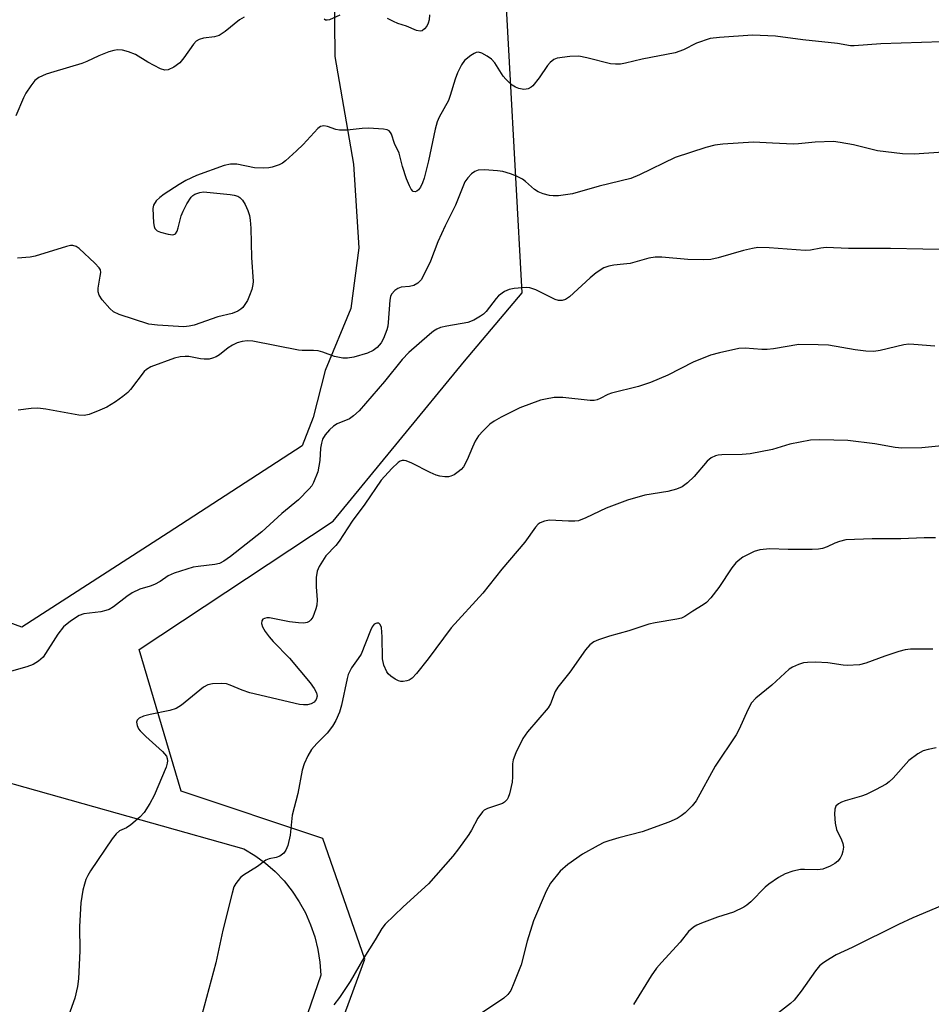
# Model space of a CAD drawing. Units: inches. Extents: x 1225771 to 1231771, y 573454 to 577454.
# Drawn here: x 1227539 to 1227742, y 575136 to 575354 of the extents above; entities that cross this region are included whole.
import ezdxf

# ---------------------------------------------------------------- set-up
doc = ezdxf.new("R2010")
doc.units = ezdxf.units.IN
doc.header["$MEASUREMENT"] = 0
for name, color, linetype in [('NTRL-Pasture Land', 2, 'Continuous'), ('NTRL-Trees', 3, 'Continuous'), ('TRANS-Parking Lot', 4, 'Continuous'), ('Undefined', 1, 'Continuous')]:
    doc.layers.add(name, color=color, linetype=linetype)

msp = doc.modelspace()

# ---------------------------------------------------------------- linework, layer by layer
at = {"layer": 'NTRL-Pasture Land'}
msp.add_lwpolyline([(1227506.79, 575193.42), (1227588.95, 575170.31), (1227591.4, 575168.82), (1227593.71, 575167.13), (1227595.86, 575165.24), (1227597.85, 575163.18), (1227599.64, 575160.94), (1227601.23, 575158.56), (1227602.61, 575156.06), (1227603.77, 575153.43), (1227604.7, 575150.73), (1227605.39, 575147.95), (1227605.84, 575145.12), (1227606.03, 575142.26), (1227595.08, 575110.51)], dxfattribs=at)
at = {"layer": 'NTRL-Trees'}
msp.add_lwpolyline([(1227561.82, 574998.93), (1227615.79, 575145.81), (1227606.47, 575172.61), (1227575.01, 575183.1), (1227565.68, 575214.56), (1227608.76, 575243.09), (1227637.93, 575278.64), (1227650.74, 575293.79), (1227643.75, 575421.96)], dxfattribs=at)
at = {"layer": 'TRANS-Parking Lot'}
msp.add_polyline3d([(1227433.47, 575366.23, 0), (1227564.48, 575365.46, 0), (1227603.51, 575369.48, 0), (1227608.9, 575369.63, 0), (1227609.11, 575346.34, 0), (1227613.3, 575322.4, 0), (1227614.5, 575303.85, 0), (1227612.69, 575290.34, 0), (1227607, 575276.58, 0), (1227604.31, 575266.11, 0), (1227601.91, 575259.82, 0), (1227572.14, 575240.54, 0), (1227539.63, 575219.54, 0), (1227482.02, 575240.83, 0)], dxfattribs=at)
at = {"layer": 'Undefined'}
for points, elevation in [([(1227588.98, 575355.02), (1227587.96, 575354.48), (1227584.81, 575351.86), (1227583.48, 575350.99), (1227582.44, 575350.7), (1227579.94, 575350.41), (1227578.97, 575350.1), (1227578.32, 575349.69), (1227577.76, 575349.08), (1227575.61, 575346.02), (1227574.7, 575344.93), (1227573.35, 575343.95), (1227572.14, 575343.36), (1227571.4, 575343.28), (1227570.38, 575343.61), (1227567.59, 575345.06), (1227564.85, 575346.74), (1227563.29, 575347.37), (1227561.94, 575347.7), (1227560.87, 575347.8), (1227560.02, 575347.66), (1227558.9, 575347.32), (1227556.69, 575346.5), (1227554.06, 575345.23), (1227552.97, 575344.79), (1227546.69, 575342.94), (1227545, 575342.36), (1227543.37, 575341.64), (1227542.49, 575340.95), (1227541.61, 575339.83), (1227540.5, 575338.16), (1227539.98, 575337.13), (1227538.28, 575333.16)], 630), ([(1227610.27, 575355.5), (1227607.94, 575354.49), (1227607.46, 575354.38), (1227607.04, 575354.41), (1227606.75, 575354.62)], 630), ([(1227630.2, 575355.58), (1227630.11, 575354.46), (1227629.89, 575353.71), (1227629.55, 575353.03), (1227629.08, 575352.45), (1227628.52, 575352.05), (1227628.07, 575351.96), (1227627.29, 575352.12), (1227625.09, 575353.04), (1227623.11, 575353.66), (1227622.16, 575354.06), (1227620.88, 575354.75)], 630), ([(1227744.02, 575349.55), (1227730.42, 575349.1), (1227724.52, 575348.66), (1227723.71, 575348.72), (1227720.8, 575349.23), (1227713.1, 575350.02), (1227707.06, 575350.84), (1227701.9, 575351.04), (1227694.58, 575350.55), (1227692.56, 575350.28), (1227689.5, 575349.3), (1227686.62, 575347.83), (1227684.75, 575347.12), (1227677.45, 575345.71), (1227673.72, 575344.82), (1227672.58, 575344.63), (1227671.5, 575344.58), (1227670.42, 575344.67), (1227665.1, 575346.03), (1227663.38, 575346.36), (1227661.38, 575346.29), (1227658.53, 575345.94), (1227657.78, 575345.67), (1227656.95, 575344.98), (1227656.41, 575344.31), (1227654.57, 575341.58), (1227653.14, 575339.83), (1227652.73, 575339.47), (1227652.1, 575339.15), (1227651.65, 575339.04), (1227651.12, 575339.02), (1227650.04, 575339.22), (1227649.26, 575339.52), (1227648.56, 575339.97), (1227647.7, 575340.69), (1227647.1, 575341.29), (1227646.57, 575341.97), (1227644.72, 575344.94), (1227643.93, 575345.74), (1227643, 575346.37), (1227641.78, 575347.03), (1227641.05, 575347.26), (1227640.56, 575347.22), (1227640.07, 575347.02), (1227639.34, 575346.56), (1227637.98, 575345.41), (1227637.3, 575344.48), (1227636.38, 575342.67), (1227635.87, 575341.31), (1227634.8, 575337.63), (1227634.4, 575336.53), (1227632.3, 575332.82), (1227631.87, 575331.81), (1227631.42, 575330.14), (1227629.97, 575323.12), (1227628.99, 575319.29), (1227628.63, 575318.25), (1227628.18, 575317.27), (1227627.75, 575316.67), (1227627.39, 575316.4), (1227627.01, 575316.27), (1227626.56, 575316.36), (1227626.1, 575316.86), (1227625.72, 575317.57), (1227625.07, 575319.15), (1227624.15, 575321.87), (1227623.4, 575324.85), (1227622.42, 575327.02), (1227621.72, 575329.05), (1227621.5, 575329.46), (1227621.21, 575329.78), (1227620.76, 575330.01), (1227619.94, 575330.17), (1227616.65, 575330.37), (1227615.21, 575330.31), (1227611.86, 575329.93), (1227610.16, 575329.95), (1227609.33, 575330.09), (1227607.48, 575330.79), (1227606.71, 575330.94), (1227605.96, 575330.76), (1227605.34, 575330.34), (1227602.12, 575326.8), (1227600.64, 575325.34), (1227598.21, 575323.14), (1227597.5, 575322.65), (1227596.77, 575322.27), (1227595.22, 575321.71), (1227594.47, 575321.58), (1227593.28, 575321.51), (1227591.32, 575321.61), (1227587.36, 575322.41), (1227585.95, 575322.39), (1227584.53, 575322.11), (1227578.39, 575319.85), (1227576.05, 575318.77), (1227574.57, 575317.91), (1227571.19, 575315.75), (1227570.28, 575315.03), (1227569.45, 575314.22), (1227568.85, 575313.3), (1227568.7, 575312.52), (1227568.88, 575309.38), (1227569.02, 575308.57), (1227569.19, 575308.1), (1227569.7, 575307.59), (1227570.44, 575307.28), (1227572.1, 575306.83), (1227573.14, 575306.71), (1227573.56, 575306.82), (1227573.73, 575306.94), (1227574.11, 575307.53), (1227574.36, 575308.29), (1227574.98, 575310.9), (1227575.44, 575311.99), (1227576.25, 575313.57), (1227577.19, 575315.04), (1227577.6, 575315.42), (1227578.07, 575315.71), (1227579.12, 575316.12), (1227579.97, 575316.22), (1227585.88, 575315.65), (1227586.75, 575315.52), (1227587.57, 575315.28), (1227588.05, 575315), (1227588.66, 575314.44), (1227589.25, 575313.47), (1227589.83, 575312.13), (1227590.17, 575311.03), (1227590.36, 575309.94), (1227590.49, 575308.21), (1227590.61, 575301.67), (1227591.01, 575296.36), (1227590.94, 575295.64), (1227590.67, 575294.54), (1227590.2, 575293.19), (1227589.74, 575292.15), (1227589.17, 575291.2), (1227588.67, 575290.56), (1227588.28, 575290.19), (1227587.6, 575289.73), (1227586.32, 575289.23), (1227583.13, 575288.48), (1227577.86, 575286.63), (1227576.78, 575286.38), (1227575.61, 575286.27), (1227569.74, 575286.61), (1227567.85, 575286.85), (1227561.2, 575289.01), (1227560, 575289.6), (1227559.16, 575290.32), (1227557.45, 575292.23), (1227556.76, 575293.33), (1227556.55, 575294.06), (1227556.53, 575294.88), (1227557.04, 575297.53), (1227557.12, 575298.37), (1227557.05, 575298.9), (1227556.82, 575299.36), (1227555.86, 575300.41), (1227552.36, 575303.63), (1227551.68, 575304.12), (1227550.94, 575304.36), (1227550.4, 575304.32), (1227549.56, 575304.12), (1227542.57, 575301.93), (1227541.45, 575301.74), (1227538.61, 575301.49)], 628), ([(1227744.35, 575325.09), (1227737.84, 575324.63), (1227735.25, 575324.73), (1227729.7, 575325.33), (1227724.35, 575326.66), (1227721.42, 575327.23), (1227719.96, 575327.4), (1227715.86, 575327.27), (1227712.19, 575326.89), (1227711.05, 575326.85), (1227706.39, 575327.03), (1227702.16, 575327.32), (1227695.35, 575326.84), (1227693.59, 575326.63), (1227691.57, 575326.08), (1227684.74, 575323.88), (1227676.81, 575320.01), (1227674.9, 575319.21), (1227667.9, 575317.54), (1227661.96, 575315.82), (1227658.81, 575315.37), (1227657.67, 575315.33), (1227656.81, 575315.43), (1227655.41, 575315.81), (1227654.33, 575316.23), (1227653.47, 575316.77), (1227651.53, 575318.53), (1227650.83, 575319.06), (1227649.53, 575319.75), (1227648.16, 575320.29), (1227646.46, 575320.76), (1227645.31, 575320.95), (1227642.39, 575321.15), (1227640.98, 575321.08), (1227640.22, 575320.75), (1227639.53, 575320.23), (1227638.69, 575319.4), (1227638.04, 575318.45), (1227635.93, 575313.29), (1227633.66, 575308.7), (1227632.04, 575305.18), (1227630.43, 575300.86), (1227629.01, 575297.97), (1227628.29, 575296.71), (1227627.56, 575295.94), (1227626.67, 575295.47), (1227625.73, 575295.23), (1227623.85, 575295.06), (1227623.11, 575294.81), (1227622.44, 575294.32), (1227621.72, 575293.49), (1227621.5, 575292.99), (1227621.33, 575292.17), (1227621.02, 575287.25), (1227620.89, 575286.39), (1227620.67, 575285.57), (1227619.98, 575283.71), (1227619.47, 575282.71), (1227618.58, 575281.66), (1227617.69, 575281), (1227616.39, 575280.44), (1227613.33, 575279.54), (1227611.99, 575279.31), (1227610.94, 575279.3), (1227609.09, 575279.66), (1227606.45, 575280.66), (1227605.42, 575280.93), (1227604.43, 575281), (1227601.92, 575281), (1227601.05, 575281.08), (1227590.93, 575283.1), (1227589.68, 575283.16), (1227588.53, 575283), (1227587.41, 575282.71), (1227586.39, 575282.23), (1227585.46, 575281.61), (1227583.55, 575280.03), (1227582.79, 575279.6), (1227581.99, 575279.27), (1227581.2, 575279.11), (1227580.12, 575279.06), (1227579.27, 575279.14), (1227576.7, 575279.65), (1227575.88, 575279.69), (1227574.81, 575279.6), (1227573.5, 575279.29), (1227568.28, 575277.38), (1227567.3, 575276.82), (1227566.76, 575276.35), (1227563.77, 575272.32), (1227563.19, 575271.7), (1227562.08, 575270.78), (1227560.45, 575269.59), (1227558.52, 575268.42), (1227556.96, 575267.72), (1227554.58, 575266.79), (1227553.48, 575266.57), (1227552.3, 575266.61), (1227544.93, 575267.98), (1227543.16, 575268.21), (1227541.7, 575268.12), (1227538.78, 575267.74)], 626), ([(1227745.1, 575303.46), (1227739.74, 575303.51), (1227732.59, 575303.7), (1227723.28, 575303.63), (1227718.32, 575303.86), (1227717.11, 575303.75), (1227714.79, 575303.33), (1227713.64, 575303.25), (1227705.64, 575303.81), (1227703.09, 575303.86), (1227701.94, 575303.68), (1227699.94, 575303.22), (1227694.3, 575301.56), (1227692.67, 575301.23), (1227691.01, 575301.16), (1227687.59, 575301.26), (1227681.78, 575301.74), (1227680.33, 575301.76), (1227678.93, 575301.51), (1227674.76, 575300.36), (1227673.29, 575300.15), (1227671.12, 575299.97), (1227669.99, 575299.75), (1227668.92, 575299.36), (1227667.23, 575298.25), (1227665.9, 575297.15), (1227661.26, 575292.92), (1227660.37, 575292.33), (1227659.65, 575292.09), (1227658.86, 575292.1), (1227658.07, 575292.34), (1227653.77, 575294.48), (1227652.49, 575294.93), (1227651.64, 575294.99), (1227650.76, 575294.95), (1227649, 575294.76), (1227647.86, 575294.55), (1227646.86, 575294.1), (1227645.53, 575293.14), (1227644.97, 575292.54), (1227642.78, 575289.69), (1227642.2, 575289.1), (1227641.52, 575288.61), (1227640.02, 575287.77), (1227638.69, 575287.24), (1227634.05, 575286.45), (1227632.62, 575286.09), (1227631.82, 575285.77), (1227631.08, 575285.3), (1227630.14, 575284.56), (1227625.61, 575280.57), (1227624.1, 575279), (1227620.21, 575274.09), (1227614.56, 575267.64), (1227613.31, 575266.51), (1227612.4, 575265.86), (1227609.68, 575264.72), (1227608.81, 575264.22), (1227607.95, 575263.42), (1227607.01, 575262.28), (1227606.4, 575261.29), (1227606.15, 575260.46), (1227605.98, 575259.29), (1227605.8, 575256.57), (1227605.33, 575254.07), (1227604.44, 575251.66), (1227604.01, 575250.93), (1227603.47, 575250.27), (1227601.05, 575247.82), (1227597.36, 575244.83), (1227592.93, 575240.75), (1227585.95, 575235.23), (1227584.51, 575234.19), (1227583.53, 575233.72), (1227582.49, 575233.44), (1227578.78, 575233.05), (1227577.65, 575232.86), (1227573.45, 575231.56), (1227572.14, 575230.96), (1227570.32, 575229.72), (1227569.11, 575229.06), (1227568.11, 575228.66), (1227565.81, 575227.98), (1227564.1, 575227.16), (1227562.92, 575226.39), (1227559.98, 575224.08), (1227559.02, 575223.5), (1227558.23, 575223.23), (1227557.14, 575222.99), (1227553.41, 575222.51), (1227552.35, 575222.14), (1227550.43, 575220.91), (1227548.87, 575219.66), (1227547.62, 575218), (1227544.33, 575212.92), (1227543.34, 575211.96), (1227542.15, 575211.22), (1227540.75, 575210.73), (1227537.3, 575209.76)], 624), ([(1227742.47, 575281.98), (1227737.8, 575282.37), (1227736.64, 575282.41), (1227735.53, 575282.29), (1227730.3, 575280.99), (1227728.88, 575280.78), (1227727.12, 575280.89), (1227724.76, 575281.17), (1227718.8, 575282.19), (1227716.51, 575282.29), (1227712.2, 575282.31), (1227706.61, 575281.39), (1227705.17, 575281.23), (1227703.98, 575281.24), (1227700.27, 575281.49), (1227698.9, 575281.44), (1227694.59, 575280.5), (1227692.6, 575279.95), (1227688.78, 575278.38), (1227683.13, 575275.54), (1227679.24, 575273.87), (1227676.6, 575273), (1227670.63, 575271.55), (1227669.83, 575271.24), (1227668.1, 575270.32), (1227667.41, 575270.04), (1227666.74, 575269.92), (1227665.89, 575269.92), (1227659.76, 575270.55), (1227657.87, 575270.54), (1227655.93, 575270.23), (1227654.84, 575269.97), (1227650.27, 575268.29), (1227646.06, 575266.19), (1227644.53, 575265.33), (1227643.59, 575264.61), (1227642.07, 575263.18), (1227641.08, 575262.07), (1227640.35, 575260.85), (1227639.72, 575259.56), (1227638.52, 575256.69), (1227637.72, 575255.18), (1227637.18, 575254.56), (1227636.54, 575254.02), (1227635.63, 575253.4), (1227634.9, 575253.06), (1227634.43, 575252.97), (1227633.59, 575252.97), (1227632.46, 575253.12), (1227631.63, 575253.32), (1227630.33, 575253.88), (1227626.27, 575255.99), (1227625.01, 575256.5), (1227624.51, 575256.58), (1227624.08, 575256.55), (1227623.67, 575256.42), (1227623.22, 575256.14), (1227621.78, 575254.77), (1227619.45, 575252.22), (1227615.83, 575246.9), (1227613, 575243.11), (1227610.1, 575238.62), (1227609.36, 575237.7), (1227607.17, 575235.36), (1227606.37, 575234.22), (1227605.66, 575233.02), (1227605.21, 575232.01), (1227605.01, 575230.57), (1227604.98, 575228.49), (1227605.22, 575225.61), (1227605.13, 575224.45), (1227604.95, 575223.6), (1227604.58, 575222.55), (1227604.25, 575221.8), (1227603.8, 575221.15), (1227603.43, 575220.8), (1227603, 575220.56), (1227602.22, 575220.43), (1227601.09, 575220.5), (1227599.07, 575220.76), (1227594.62, 575221.61), (1227594.05, 575221.62), (1227593.55, 575221.51), (1227593.14, 575221.3), (1227592.9, 575220.98), (1227592.85, 575220.36), (1227593.1, 575219.62), (1227593.7, 575218.6), (1227594.58, 575217.37), (1227595.46, 575216.36), (1227599.09, 575212.69), (1227603.65, 575207.18), (1227604.54, 575205.96), (1227605.08, 575204.93), (1227605.2, 575204.23), (1227605, 575203.47), (1227604.56, 575202.9), (1227603.89, 575202.51), (1227603.06, 575202.32), (1227602.2, 575202.26), (1227601.31, 575202.37), (1227590.29, 575204.98), (1227588.53, 575205.59), (1227585.91, 575206.7), (1227585.11, 575206.93), (1227583.98, 575207.03), (1227581.98, 575206.94), (1227580.9, 575206.71), (1227579.97, 575206.19), (1227575.1, 575202.25), (1227573.92, 575201.47), (1227572.52, 575201.03), (1227568.1, 575200.12), (1227566.66, 575199.75), (1227565.66, 575199.33), (1227565.21, 575198.86), (1227565.1, 575198.44), (1227565.21, 575197.72), (1227565.54, 575196.98), (1227565.88, 575196.51), (1227567.12, 575195.24), (1227570.83, 575191.94), (1227571.72, 575190.89), (1227571.9, 575190.41), (1227571.94, 575189.87), (1227571.88, 575189.31), (1227571.66, 575188.48), (1227569, 575182.12), (1227568.01, 575180.36), (1227566.79, 575178.4), (1227565.83, 575177.32), (1227563.82, 575175.61), (1227562.85, 575174.98), (1227561.3, 575174.31), (1227560.54, 575173.62), (1227559.68, 575172.5), (1227554.86, 575165.41), (1227554.24, 575164.4), (1227553.82, 575163.53), (1227553.5, 575162.49), (1227553.19, 575161.11), (1227552.74, 575158.28), (1227552.39, 575153.05), (1227552.5, 575147.66), (1227552.2, 575141.44), (1227551.99, 575139.69), (1227551.37, 575137.12), (1227546.29, 575122.88)], 622), ([(1227744.71, 575259.9), (1227739.59, 575259.42), (1227735.11, 575259.3), (1227733.63, 575259.47), (1227729.09, 575260.3), (1227723.11, 575261.02), (1227716.91, 575261.17), (1227714.85, 575261.06), (1227710.24, 575260.19), (1227706.38, 575259.03), (1227701.4, 575258.06), (1227699.63, 575257.89), (1227695.15, 575257.84), (1227694.27, 575257.75), (1227693.73, 575257.62), (1227692.75, 575257.16), (1227691.86, 575256.46), (1227688.97, 575253.05), (1227687.47, 575251.61), (1227686.3, 575250.75), (1227685.08, 575250.18), (1227683.15, 575249.71), (1227678.03, 575248.89), (1227674.13, 575247.79), (1227669.39, 575246.01), (1227664.88, 575243.8), (1227663.26, 575243.19), (1227662.44, 575243.08), (1227661.02, 575243.06), (1227656.8, 575243.32), (1227655.74, 575243.12), (1227654.76, 575242.71), (1227654.33, 575242.42), (1227653.74, 575241.8), (1227651.36, 575238.45), (1227646.28, 575232.4), (1227642.06, 575227.08), (1227635, 575219.37), (1227629.87, 575212.48), (1227627.31, 575209.28), (1227626.33, 575208.22), (1227625.65, 575207.78), (1227625.15, 575207.61), (1227624.35, 575207.48), (1227623.82, 575207.49), (1227623.3, 575207.61), (1227622.55, 575207.98), (1227621.61, 575208.63), (1227620.99, 575209.2), (1227620.66, 575209.63), (1227620.02, 575211.14), (1227619.73, 575212.49), (1227619.69, 575217.37), (1227619.5, 575219.45), (1227619.21, 575220.16), (1227618.89, 575220.44), (1227618.5, 575220.47), (1227617.9, 575220.18), (1227617.45, 575219.59), (1227617.08, 575218.84), (1227614.96, 575213.54), (1227614.36, 575212.58), (1227612.84, 575210.51), (1227612.08, 575209.01), (1227611.85, 575208.18), (1227610.65, 575202.2), (1227610.16, 575200.65), (1227609.37, 575198.82), (1227608.66, 575197.59), (1227607.47, 575195.98), (1227605.11, 575193.7), (1227603.97, 575192.39), (1227603.12, 575190.95), (1227602.3, 575189.19), (1227601.92, 575187.78), (1227600.95, 575182.59), (1227599.65, 575177.76), (1227599.24, 575173.37), (1227598.69, 575171.06), (1227598.29, 575169.98), (1227597.79, 575169.32), (1227596.9, 575168.67), (1227596.14, 575168.36), (1227594.53, 575168.05), (1227593.79, 575167.77), (1227591.99, 575166.42), (1227588.86, 575164.45), (1227588.21, 575163.92), (1227587.64, 575163.28), (1227587.14, 575162.59), (1227586.74, 575161.84), (1227586.32, 575160.43), (1227584.29, 575152.21), (1227582.67, 575144.95), (1227579.1, 575131.48)], 620), ([(1227742.57, 575239.38), (1227740.05, 575239.37), (1227734.86, 575239.14), (1227728.54, 575239.16), (1227722.68, 575238.92), (1227721.28, 575238.61), (1227720.22, 575238.18), (1227718.51, 575237.36), (1227717.45, 575237.03), (1227716.63, 575236.88), (1227715.17, 575236.79), (1227709.88, 575236.78), (1227705.77, 575236.98), (1227703.58, 575236.73), (1227702.27, 575236.35), (1227699.8, 575235.08), (1227699.11, 575234.59), (1227698.26, 575233.82), (1227697.36, 575232.7), (1227694.47, 575228.36), (1227692.66, 575226.09), (1227691.69, 575225.03), (1227691.01, 575224.49), (1227688.7, 575223.11), (1227686.91, 575221.9), (1227686.19, 575221.58), (1227685.13, 575221.31), (1227680.3, 575220.53), (1227678.88, 575220.23), (1227674.48, 575218.76), (1227670.18, 575217.52), (1227667.75, 575216.73), (1227666.72, 575216.29), (1227665.82, 575215.61), (1227664.85, 575214.55), (1227661.32, 575209.57), (1227658.65, 575206.24), (1227658.11, 575205.28), (1227657.08, 575202.52), (1227656.54, 575201.61), (1227651.96, 575196.32), (1227650.89, 575194.79), (1227649.39, 575191.65), (1227648.77, 575190.05), (1227648.63, 575189.2), (1227648.63, 575186.28), (1227648.53, 575185.12), (1227647.94, 575182.54), (1227647.66, 575181.73), (1227647.4, 575181.24), (1227646.86, 575180.69), (1227646.38, 575180.41), (1227643.09, 575179.26), (1227642.35, 575178.89), (1227641.92, 575178.54), (1227640.92, 575177.15), (1227639.5, 575174.47), (1227638.88, 575173.46), (1227636.65, 575170.29), (1227635.34, 575168.69), (1227629.93, 575162.56), (1227624.33, 575157.44), (1227620.29, 575153.54), (1227619.61, 575152.61), (1227618.12, 575150.07), (1227615.59, 575146.11), (1227612.52, 575140.81), (1227610.19, 575137.25), (1227608.92, 575135.68)], 618), ([(1227742, 575214.63), (1227737.02, 575214.63), (1227735.87, 575214.52), (1227734.46, 575214.15), (1227731.37, 575213.14), (1227727.09, 575211.54), (1227725.73, 575211.2), (1227722.93, 575211.03), (1227722.08, 575211.1), (1227718.65, 575211.65), (1227715.96, 575211.75), (1227714.16, 575211.73), (1227713.29, 575211.61), (1227712.18, 575211.25), (1227710.83, 575210.67), (1227710.08, 575210.22), (1227706.2, 575206.7), (1227702.71, 575203.76), (1227701.72, 575202.73), (1227700.86, 575201.22), (1227698.97, 575196.91), (1227698.29, 575195.64), (1227693.61, 575188.67), (1227689.39, 575180.97), (1227688.54, 575179.87), (1227686.98, 575178.28), (1227686.11, 575177.62), (1227685.18, 575177.05), (1227683.32, 575176.22), (1227677.41, 575174.1), (1227672.27, 575172.78), (1227670.01, 575172.1), (1227668.92, 575171.68), (1227667.65, 575171.06), (1227664.16, 575169.13), (1227660.9, 575166.82), (1227659.23, 575165.35), (1227657.06, 575162.71), (1227656.11, 575160.89), (1227653.28, 575154.33), (1227651.85, 575149.77), (1227650.51, 575144.56), (1227648.94, 575140.44), (1227648.22, 575138.85), (1227647.55, 575137.95), (1227646.72, 575137.17), (1227641.07, 575133.38)], 616), ([(1227742.72, 575192.75), (1227740.99, 575192.4), (1227739.86, 575192.08), (1227738.64, 575191.42), (1227736.66, 575189.9), (1227733.15, 575186.03), (1227732.31, 575185.22), (1227731.6, 575184.71), (1227729.28, 575183.43), (1227727.16, 575182.38), (1227726.15, 575182.02), (1227722.55, 575181), (1227721.74, 575180.69), (1227721.03, 575180.31), (1227720.47, 575179.8), (1227720.23, 575179.14), (1227720.18, 575178.04), (1227720.33, 575176.02), (1227720.59, 575174.62), (1227721.73, 575172.28), (1227722.01, 575171.47), (1227722.14, 575170.65), (1227722.02, 575169.81), (1227721.75, 575168.98), (1227721.39, 575168.2), (1227720.88, 575167.54), (1227720.19, 575167.03), (1227719.18, 575166.45), (1227717.58, 575165.78), (1227716.41, 575165.66), (1227713.46, 575165.74), (1227712.59, 575165.69), (1227710.87, 575165.31), (1227709.19, 575164.77), (1227707.7, 575163.93), (1227705.56, 575162.49), (1227704.75, 575161.76), (1227701.59, 575158.53), (1227700.71, 575157.79), (1227700, 575157.34), (1227697.72, 575156.26), (1227694.18, 575155.15), (1227690.6, 575153.82), (1227689.53, 575153.36), (1227688.8, 575152.91), (1227687.75, 575151.92), (1227685.84, 575149.55), (1227681.7, 575145.05), (1227680.62, 575143.77), (1227679.45, 575142.11), (1227675.52, 575135.72)], 614), ([(1227744.1, 575157.71), (1227737.59, 575154.98), (1227734.34, 575153.52), (1227724.08, 575148.38), (1227720.49, 575146.78), (1227718.19, 575145.39), (1227717.46, 575144.87), (1227716.81, 575144.29), (1227715.93, 575143.17), (1227712.78, 575138.72), (1227711.19, 575136.7), (1227710.38, 575135.95), (1227706.36, 575132.83)], 612)]:
    msp.add_lwpolyline(points, dxfattribs=dict(at, elevation=elevation))

doc.saveas('drawing.dxf')
